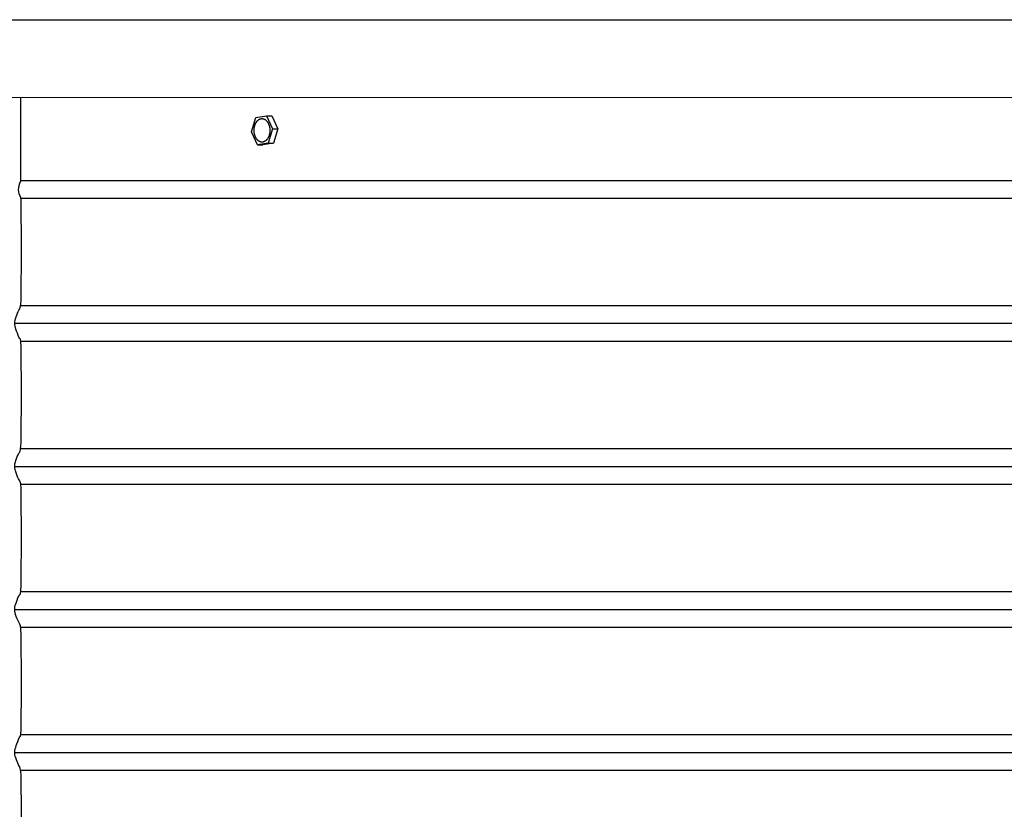
# Model space of a CAD drawing. Units: inches. Extents: x -7.4 to 73.8, y -5.8 to 21.4.
# Drawn here: x 49.2 to 56.1, y 7.6 to 13.2 of the extents above; entities that cross this region are included whole.
import ezdxf

# ---------------------------------------------------------------- set-up
doc = ezdxf.new("R2010")
doc.units = ezdxf.units.IN
doc.header["$MEASUREMENT"] = 0
doc.layers.add('Aura Vent', color=250, linetype='Continuous')

msp = doc.modelspace()

# ---------------------------------------------------------------- linework, layer by layer
at = {"layer": 'Aura Vent'}
for points in [[(47.0569, 13.1664), (65.4075, 13.1664)], [(49.2302, 12.04), (49.2302, 12.6204)], [(50.8436, 12.3818), (50.874, 12.4825)], [(50.874, 12.4825), (50.9477, 12.4933)], [(50.9477, 12.4933), (50.9849, 12.4934)], [(50.9477, 12.4933), (50.9909, 12.4035)], [(50.9849, 12.4934), (51.0282, 12.4036)], [(50.9909, 12.4035), (50.9605, 12.3029)], [(50.9909, 12.4035), (51.0282, 12.4036)], [(51.0282, 12.4036), (50.9977, 12.3029)], [(50.8868, 12.292), (50.8436, 12.3818)], [(50.9605, 12.3029), (50.8868, 12.292)], [(50.8868, 12.292), (50.924, 12.2921)], [(50.9977, 12.3029), (50.924, 12.2921)], [(50.9605, 12.3029), (50.9977, 12.3029)], [(63.2342, 12.04), (49.2302, 12.04)], [(49.2321, 11.9191), (56.2329, 11.9191)], [(49.2293, 11.169), (56.2322, 11.169), (63.2372, 11.169)], [(49.1884, 11.044), (63.276, 11.044)], [(49.2293, 10.919), (56.2322, 10.919), (63.2369, 10.919)], [(49.2293, 10.169), (56.2322, 10.169), (63.2372, 10.169)], [(49.1884, 10.044), (63.276, 10.044)], [(49.2293, 9.919), (56.2322, 9.919), (63.2369, 9.919)], [(49.2293, 9.169), (56.2322, 9.169), (63.2372, 9.169)], [(49.1884, 9.044), (63.276, 9.044)], [(49.2293, 8.919), (56.2322, 8.919), (63.2369, 8.919)], [(49.2293, 8.169), (56.2322, 8.169), (63.2372, 8.169)], [(49.1884, 8.044), (63.276, 8.044)], [(49.2293, 7.919), (56.2322, 7.919), (63.2369, 7.919)]]:
    msp.add_lwpolyline(points, dxfattribs=at)
msp.add_lwpolyline([(50.8635, 12.3755), (50.863, 12.3791), (50.8627, 12.3827), (50.8624, 12.3865), (50.8623, 12.3904), (50.8623, 12.3943), (50.8624, 12.3982), (50.8626, 12.4022), (50.863, 12.4062), (50.8635, 12.4102), (50.8642, 12.4142), (50.8646, 12.4162), (50.865, 12.4182), (50.8654, 12.4202), (50.8659, 12.4222), (50.8664, 12.4241), (50.867, 12.4261), (50.8676, 12.428), (50.8682, 12.4299), (50.8689, 12.4318), (50.8696, 12.4336), (50.8703, 12.4355), (50.871, 12.4373), (50.8718, 12.439), (50.8727, 12.4408), (50.8735, 12.4425), (50.8744, 12.4441), (50.8753, 12.4458), (50.8762, 12.4474), (50.8772, 12.4489), (50.8781, 12.4504), (50.8791, 12.4519), (50.8802, 12.4533), (50.8812, 12.4547), (50.8823, 12.4561), (50.8834, 12.4573), (50.8844, 12.4586), (50.8856, 12.4598), (50.8867, 12.461), (50.8878, 12.4621), (50.889, 12.4631), (50.8901, 12.4641), (50.8913, 12.4651), (50.8925, 12.466), (50.8937, 12.4669), (50.8949, 12.4677), (50.8961, 12.4684), (50.8973, 12.4692), (50.8985, 12.4698), (50.8997, 12.4705), (50.9009, 12.471), (50.9021, 12.4716), (50.9033, 12.4721), (50.9045, 12.4725), (50.9057, 12.4729), (50.9069, 12.4733), (50.9081, 12.4736), (50.9093, 12.4739), (50.9105, 12.4741), (50.9118, 12.4743), (50.9131, 12.4745), (50.9143, 12.4746), (50.915, 12.4747), (50.9156, 12.4747), (50.9163, 12.4747), (50.9169, 12.4747), (50.9176, 12.4747), (50.9183, 12.4747), (50.9189, 12.4747), (50.9196, 12.4747), (50.9202, 12.4746), (50.9209, 12.4745), (50.9216, 12.4745), (50.9222, 12.4744), (50.9229, 12.4743), (50.9236, 12.4742), (50.9242, 12.4741), (50.9249, 12.4739), (50.9256, 12.4738), (50.9263, 12.4736), (50.9269, 12.4734), (50.9276, 12.4732), (50.9283, 12.473), (50.929, 12.4728), (50.9296, 12.4726), (50.9303, 12.4724), (50.931, 12.4721), (50.9316, 12.4718), (50.933, 12.4713), (50.9343, 12.4706), (50.9356, 12.47), (50.937, 12.4692), (50.9383, 12.4685), (50.9396, 12.4676), (50.9409, 12.4667), (50.9421, 12.4658), (50.9434, 12.4648), (50.9446, 12.4638), (50.9459, 12.4627), (50.9471, 12.4616), (50.9483, 12.4604), (50.9494, 12.4592), (50.9506, 12.4579), (50.9517, 12.4566), (50.9528, 12.4552), (50.9538, 12.4539), (50.9549, 12.4524), (50.9559, 12.451), (50.9569, 12.4495), (50.9578, 12.4479), (50.9588, 12.4464), (50.9597, 12.4448), (50.9605, 12.4432), (50.9614, 12.4415), (50.9622, 12.4399), (50.963, 12.4382), (50.9637, 12.4365), (50.9644, 12.4348), (50.9651, 12.433), (50.9657, 12.4313), (50.9664, 12.4295), (50.9669, 12.4277), (50.9675, 12.426), (50.968, 12.4242), (50.9689, 12.4206), (50.9697, 12.417), (50.9704, 12.4134), (50.971, 12.4099), (50.9715, 12.4063), (50.9718, 12.4026), (50.9721, 12.3988), (50.9722, 12.395), (50.9722, 12.3911), (50.9721, 12.3871), (50.9719, 12.3831), (50.9715, 12.3791), (50.971, 12.3751), (50.9703, 12.3711), (50.9699, 12.3691), (50.9695, 12.3671), (50.9691, 12.3651), (50.9686, 12.3631), (50.9681, 12.3612), (50.9675, 12.3592), (50.9669, 12.3573), (50.9663, 12.3554), (50.9656, 12.3535), (50.9649, 12.3517), (50.9642, 12.3499), (50.9635, 12.3481), (50.9627, 12.3463), (50.9618, 12.3446), (50.961, 12.3429), (50.9601, 12.3412), (50.9592, 12.3396), (50.9583, 12.338), (50.9573, 12.3364), (50.9564, 12.3349), (50.9554, 12.3334), (50.9543, 12.332), (50.9533, 12.3306), (50.9522, 12.3293), (50.9512, 12.328), (50.9501, 12.3267), (50.9489, 12.3255), (50.9478, 12.3244), (50.9467, 12.3233), (50.9455, 12.3222), (50.9444, 12.3212), (50.9432, 12.3202), (50.942, 12.3193), (50.9408, 12.3185), (50.9396, 12.3176), (50.9384, 12.3169), (50.9372, 12.3161), (50.936, 12.3155), (50.9348, 12.3149), (50.9336, 12.3143), (50.9324, 12.3137), (50.9312, 12.3132), (50.93, 12.3128), (50.9288, 12.3124), (50.9276, 12.312), (50.9264, 12.3117), (50.9252, 12.3114), (50.924, 12.3112), (50.9227, 12.311), (50.9214, 12.3108), (50.9202, 12.3107), (50.9195, 12.3106), (50.9189, 12.3106), (50.9182, 12.3106), (50.9176, 12.3106), (50.9169, 12.3106), (50.9162, 12.3106), (50.9156, 12.3106), (50.9149, 12.3107), (50.9143, 12.3107), (50.9136, 12.3108), (50.9129, 12.3108), (50.9123, 12.3109), (50.9116, 12.311), (50.9109, 12.3111), (50.9103, 12.3113), (50.9096, 12.3114), (50.9089, 12.3115), (50.9082, 12.3117), (50.9076, 12.3119), (50.9069, 12.3121), (50.9062, 12.3123), (50.9055, 12.3125), (50.9049, 12.3127), (50.9042, 12.313), (50.9035, 12.3132), (50.9029, 12.3135), (50.9015, 12.314), (50.9002, 12.3147), (50.8989, 12.3153), (50.8975, 12.3161), (50.8962, 12.3169), (50.8949, 12.3177), (50.8936, 12.3186), (50.8924, 12.3195), (50.8911, 12.3205), (50.8899, 12.3215), (50.8886, 12.3226), (50.8874, 12.3238), (50.8862, 12.3249), (50.8851, 12.3262), (50.8839, 12.3274), (50.8828, 12.3287), (50.8817, 12.3301), (50.8807, 12.3315), (50.8796, 12.3329), (50.8786, 12.3344), (50.8776, 12.3358), (50.8767, 12.3374), (50.8757, 12.3389), (50.8748, 12.3405), (50.874, 12.3421), (50.8731, 12.3438), (50.8723, 12.3454), (50.8715, 12.3471), (50.8708, 12.3488), (50.8701, 12.3506), (50.8694, 12.3523), (50.8688, 12.354), (50.8681, 12.3558), (50.8676, 12.3576), (50.867, 12.3594), (50.8665, 12.3611), (50.8656, 12.3647), (50.8648, 12.3683), (50.8641, 12.3719)], close=True, dxfattribs=at)
msp.add_polyline3d([(65.3801, 12.6204, 0), (65.3807, 12.6204, 0), (65.3807, 12.6204, 0), (65.3805, 12.6204, 0), (47.0837, 12.6214, 0)], dxfattribs=at)
msp.add_open_spline([(49.1906, 0.0476), (49.2124, 0.0858), (49.256, 0.1623), (49.1778, 0.2781), (49.2319, 0.4192), (49.2356, 0.4505), (49.2352, 0.9425), (49.2261, 0.9239), (49.2005, 0.9926), (49.1858, 1.0347), (49.1903, 1.0714), (49.2135, 1.1299), (49.2332, 1.1576), (49.235, 1.2792), (49.2353, 1.9228), (49.2297, 1.9184), (49.2056, 1.9805), (49.1871, 2.0274), (49.1879, 2.064), (49.2081, 2.1142), (49.231, 2.1676), (49.2353, 2.192), (49.2352, 2.8544), (49.2323, 2.9251), (49.211, 2.9655), (49.1891, 3.0201), (49.1863, 3.0568), (49.2029, 3.1004), (49.2278, 3.1693), (49.2354, 3.1444), (49.2349, 3.7446), (49.234, 3.9376), (49.2163, 3.9495), (49.192, 4.0124), (49.1854, 4.0496), (49.198, 4.0891), (49.2237, 4.1613), (49.2352, 4.132), (49.2348, 4.5902), (49.235, 4.9512), (49.2214, 4.9338), (49.1958, 5.0037), (49.1853, 5.0422), (49.1938, 5.0799), (49.2189, 5.1466), (49.2346, 5.1434), (49.2348, 5.4154), (49.2354, 5.954), (49.2259, 5.9216), (49.2004, 5.9936), (49.1858, 6.0349), (49.1905, 6.0717), (49.2137, 6.1306), (49.2333, 6.1571), (49.235, 6.2836), (49.2354, 6.9247), (49.2295, 6.9184), (49.2054, 6.9811), (49.187, 7.0276), (49.188, 7.0643), (49.2083, 7.1148), (49.2311, 7.1673), (49.2353, 7.1947), (49.2352, 7.8579), (49.2322, 7.9247), (49.2108, 7.9662), (49.189, 8.0204), (49.1863, 8.0571), (49.2031, 8.1009), (49.228, 8.1694), (49.2354, 8.1456), (49.2349, 8.7498), (49.234, 8.9371), (49.2161, 8.9501), (49.1919, 9.0127), (49.1854, 9.0499), (49.1982, 9.0895), (49.2239, 9.1618), (49.2352, 9.1319), (49.2348, 9.5973), (49.235, 9.9507), (49.2212, 9.9344), (49.1957, 10.0041), (49.1852, 10.0425), (49.194, 10.0802), (49.2191, 10.1472), (49.2346, 10.1429), (49.2348, 10.4216), (49.2354, 10.9545), (49.2257, 10.922), (49.2002, 10.9941), (49.1857, 11.0352), (49.1906, 11.072), (49.2139, 11.1312), (49.2333, 11.1565), (49.2351, 11.2881), (49.235, 11.9262), (49.2317, 11.9199), (49.2086, 11.975), (49.223, 12.0184), (49.2302, 12.04)], degree=3, dxfattribs=at)

doc.saveas('drawing.dxf')
